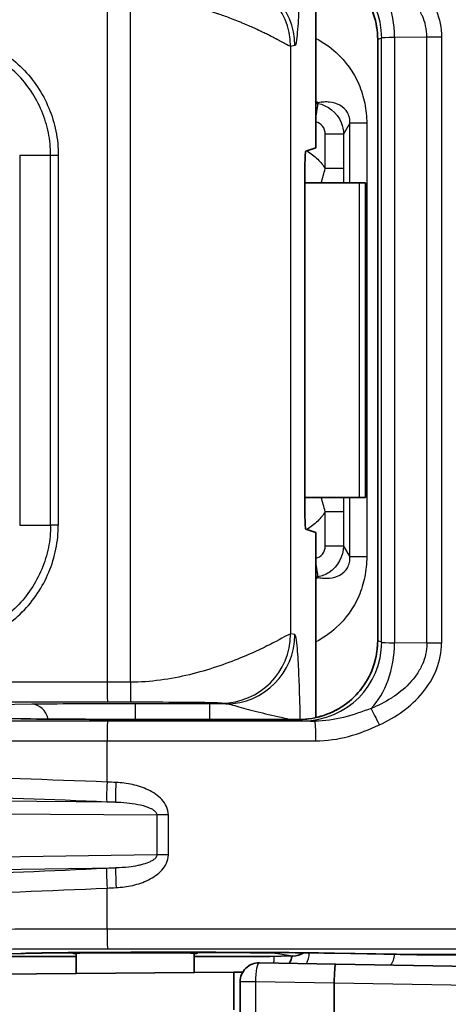
# Model space of a CAD drawing. Units: millimetres. Extents: x 36 to 4002, y 20 to 1284.
# Drawn here: x 1171 to 1189, y 768 to 808 of the extents above; entities that cross this region are included whole.
import ezdxf

# ---------------------------------------------------------------- set-up
doc = ezdxf.new("R2010")
doc.units = ezdxf.units.MM
doc.header["$LTSCALE"] = 2.5
doc.layers.get('Defpoints').update_dxf_attribs({"lineweight": 25})
for name, color, linetype, lineweight in [('Dimension (ISO)', 7, 'Continuous', 18), ('Dimension (ISO) @ 1', 7, 'Continuous', 18), ('Visible (ISO)', 7, 'Continuous', 35), ('Visible Narrow (ISO)', 7, 'Continuous', 25)]:
    doc.layers.add(name, color=color, linetype=linetype, lineweight=lineweight)
doc.styles.add('Note Text (TK)', font='txt')
doc.dimstyles.new('Default - Method 1b (TK)', dxfattribs={"dimscale": 2.5, "dimtxt": 2.5, "dimasz": 2.5, "dimexe": 1, "dimexo": 1.5, "dimgap": 1, "dimtad": 1, "dimtoh": 1, "dimrnd": 1e-08, "dimdsep": 46, "dimtxsty": 'Note Text (TK)', "dimcen": 0.09, "dimdle": 5, "dimclrd": 100, "dimclre": 100, "dimclrt": 7, "dimadec": 1, "dimazin": 1, "dimtfac": 1, "dimtmove": 0, "dimatfit": 3, "dimfxl": 1, "dimtolj": 1, "dimlwd": -1, "dimlwe": -1, "dimarcsym": 0})

# ---------------------------------------------------------------- blocks, each defined once
blk = doc.blocks.new('*D18')
at = {"layer": 'Defpoints', "color": 0}
for p in [(1234.2, 987.903), (1081.796, 841.518), (1234.2, 767.911)]:
    blk.add_point(p, dxfattribs=at)
at = {"layer": 'Dimension (ISO)', "color": 100}
for p, q in [((1081.796, 848.268), (1081.796, 992.403)), ((1234.2, 774.661), (1234.2, 992.403)), ((1093.046, 987.903), (1222.95, 987.903))]:
    blk.add_line(p, q, dxfattribs=at)
for points in [[(1093.046, 989.778), (1093.046, 986.028), (1081.796, 987.903)], [(1222.95, 989.778), (1222.95, 986.028), (1234.2, 987.903)]]:
    blk.add_solid(points, dxfattribs=at)
at = {"layer": 'Dimension (ISO)', "color": 7, "insert": (1147.004, 998.028), "char_height": 11.25, "attachment_point": 4, "style": 'Note Text (TK)'}
blk.add_mtext('\\A1;152', dxfattribs=at)

msp = doc.modelspace()

# ---------------------------------------------------------------- linework, layer by layer
at = {"layer": 'Visible (ISO)'}
for p, q in [((1183.291, 802.511), (1183.291, 809.988)), ((1185.785, 782.595), (1185.785, 806.888)), ((1183.291, 802.511), (1182.882, 802.375)), ((1182.841, 801.581), (1182.841, 787.901)), ((1185.039, 801.091), (1182.841, 801.091)), ((1185.293, 801.091), (1185.039, 801.091)), ((1185.293, 788.391), (1185.293, 801.091)), ((1185.039, 788.391), (1182.841, 788.391)), ((1185.293, 788.391), (1185.039, 788.391)), ((1183.291, 786.972), (1182.882, 787.108)), ((1183.291, 786.972), (1183.291, 779.494)), ((1167.134, 779.501), (1171.376, 779.442)), ((1175.984, 779.42), (1175.984, 779.42)), ((1175.984, 779.42), (1182.609, 779.42)), ((1183.291, 779.494), (1183.291, 779.494)), ((1173.603, 769.849), (1167.117, 769.849)), ((1167.141, 769.849), (1171.387, 769.967)), ((1173.603, 769.154), (1173.603, 769.98)), ((1175.984, 770.011), (1178.992, 770.011)), ((1178.366, 769.196), (1178.366, 769.98)), ((1181.425, 769.849), (1178.366, 769.849)), ((1182.357, 769.863), (1181.425, 769.849)), ((1184.029, 769.975), (1187.368, 769.916)), ((1187.378, 769.916), (1209.01, 769.916)), ((1181.002, 769.586), (1184.088, 769.532)), ((1184.088, 769.532), (1200.845, 769.24)), ((1167.134, 769.098), (1179.972, 769.21)), ((1179.972, 769.21), (1180.333, 769.213)), ((1179.972, 767.686), (1179.972, 769.21)), ((1180.226, 761.975), (1180.226, 768.824)), ((1184.027, 768.772), (1184.027, 768.769)), ((1184.027, 768.769), (1184.027, 761.975))]:
    msp.add_line(p, q, dxfattribs=at)
for centre, start, end in [((1181.572, 769.986), 326.4926, 350.6949), ((1180.988, 768.824), 89, 180)]:
    msp.add_arc(centre, 0.762, start, end, dxfattribs=at)
for centre, major_axis, ratio, start_param, end_param in [((1182.882, 801.581), (0, 0.794), 0.052498, 0.017453, 1.570796), ((1182.882, 787.901), (0, 0.794), 0.052498, 1.570796, 3.124139), ((1171.365, 778.649), (0.011, 0.794), 0.845831, 0, 0.016359), ((1175.984, 769.973), (2.508, 0), 0.008727, 5.963604, 9.744359), ((1182.357, 770.879), (0.079, 1.014), 0.918425, 3.226567, 3.722219), ((1187.38, 770.71), (0.011, 0.794), 0.601618, 3.139139, 3.163821), ((1187.38, 770.71), (0.002, 0.794), 0.149109, 3.14199, 3.159443), ((1184.075, 768.77), (0.013, 0.762), 0.063037, 0, 1.569579)]:
    msp.add_ellipse(centre, major_axis=major_axis, ratio=ratio, start_param=start_param, end_param=end_param, dxfattribs=at)
for points, knots in [([(1185.785, 806.888), (1185.785, 807.227), (1185.729, 807.57), (1185.513, 808.218), (1185.348, 808.531), (1184.932, 809.079), (1184.676, 809.322), (1184.107, 809.708), (1183.787, 809.856), (1183.181, 810.023), (1182.894, 810.062), (1182.609, 810.062)], [0, 0, 0, 0, 0.1016271, 0.1016271, 0.2050196, 0.2050196, 0.3081236, 0.3081236, 0.4111588, 0.4111588, 0.4966147, 0.4966147, 0.4966147, 0.4966147]), ([(1182.609, 779.42), (1182.948, 779.42), (1183.292, 779.476), (1183.941, 779.692), (1184.254, 779.858), (1184.803, 780.274), (1185.046, 780.53), (1185.431, 781.099), (1185.579, 781.419), (1185.745, 782.024), (1185.785, 782.311), (1185.785, 782.595)], [0, 0, 0, 0, 0.1017404, 0.1017404, 0.2052443, 0.2052443, 0.3084147, 0.3084147, 0.4114437, 0.4114437, 0.4966137, 0.4966137, 0.4966137, 0.4966137]), ([(1171.365, 779.442), (1171.855, 779.436), (1172.543, 779.43), (1173.347, 779.426), (1174.15, 779.422), (1175.066, 779.42), (1175.984, 779.42)], [2.133429, 2.133429, 2.133429, 2.133429, 2.637511, 2.637511, 2.637511, 3.141593, 3.141593, 3.141593, 3.141593]), ([(1175.984, 770.011), (1175.409, 770.011), (1174.827, 770.01), (1173.719, 770.003), (1173.182, 769.998), (1172.246, 769.986), (1171.833, 769.978), (1171.464, 769.969), (1171.425, 769.968), (1171.387, 769.967)], [0, 0, 0, 0, 0.172651, 0.172651, 0.3497196, 0.3497196, 0.5249456, 0.5249456, 0.5465007, 0.5465007, 0.5465007, 0.5465007]), ([(1184.029, 769.975), (1183.498, 769.984), (1182.872, 769.992), (1181.513, 770.004), (1180.759, 770.008), (1179.664, 770.011), (1179.328, 770.011), (1178.992, 770.011)], [0, 0, 0, 0, 0.2260842, 0.2260842, 0.4570537, 0.4570537, 0.5577692, 0.5577692, 0.5577692, 0.5577692])]:
    msp.add_open_spline(points, degree=3, knots=knots, dxfattribs=at)
at = {"layer": 'Visible Narrow (ISO)'}
for p, q in [((1174.844, 808.563), (1174.844, 780.92)), ((1175.787, 780.92), (1175.787, 808.562)), ((1181.599, 806.949), (1181.599, 806.949)), ((1182.437, 806.638), (1182.265, 806.609)), ((1185.946, 806.942), (1185.785, 806.888)), ((1185.785, 806.888), (1185.785, 782.595)), ((1185.785, 806.888), (1185.785, 806.888)), ((1185.946, 782.541), (1185.946, 806.942)), ((1187.775, 806.982), (1186.467, 806.972)), ((1186.467, 806.972), (1186.467, 782.511)), ((1187.775, 782.501), (1187.775, 806.982)), ((1188.363, 806.982), (1187.775, 806.982)), ((1188.363, 806.982), (1188.363, 782.501)), ((1182.265, 806.609), (1182.265, 782.873)), ((1183.377, 804.329), (1183.37, 804.305)), ((1184.666, 803.5), (1184.403, 803.062)), ((1184.666, 801.091), (1184.666, 803.5)), ((1185.344, 803.5), (1184.666, 803.5)), ((1185.344, 803.5), (1185.344, 785.983)), ((1183.669, 801.672), (1183.669, 803.062)), ((1184.403, 803.062), (1183.669, 803.062)), ((1184.403, 803.062), (1184.403, 801.672)), ((1171.313, 802.217), (1172.562, 802.217)), ((1171.313, 802.217), (1171.313, 787.265)), ((1172.562, 787.265), (1172.562, 802.217)), ((1172.873, 802.217), (1172.873, 787.265)), ((1184.403, 801.672), (1183.669, 801.672)), ((1185.039, 801.091), (1185.039, 788.391)), ((1184.666, 785.983), (1184.666, 788.391)), ((1183.669, 786.421), (1183.669, 787.81)), ((1184.403, 787.81), (1183.669, 787.81)), ((1184.403, 787.81), (1184.403, 786.421)), ((1171.313, 787.265), (1172.562, 787.265)), ((1184.403, 786.421), (1183.669, 786.421)), ((1184.403, 786.421), (1184.666, 785.983)), ((1185.344, 785.983), (1184.666, 785.983)), ((1183.37, 785.178), (1183.377, 785.153)), ((1182.437, 782.845), (1182.265, 782.873)), ((1185.946, 782.541), (1185.785, 782.595)), ((1185.785, 782.595), (1185.785, 782.595)), ((1187.775, 782.501), (1186.467, 782.511)), ((1188.363, 782.501), (1187.775, 782.501)), ((1174.844, 780.92), (1145.242, 780.911)), ((1145.27, 780.117), (1174.871, 780.126)), ((1171.81, 780.031), (1165.632, 779.946)), ((1178.992, 780.051), (1175.984, 780.051)), ((1175.984, 780.051), (1175.984, 779.42)), ((1178.992, 780.051), (1178.992, 779.42)), ((1179.475, 780.08), (1179.647, 780.051)), ((1167.121, 779.501), (1171.365, 779.442)), ((1175.984, 779.42), (1182.609, 779.42)), ((1181.599, 779.572), (1181.599, 779.572)), ((1182.609, 779.42), (1182.773, 779.366)), ((1182.609, 779.42), (1182.609, 779.42)), ((1182.659, 779.421), (1182.659, 779.421)), ((1186.481, 779.535), (1186.481, 779.535)), ((1174.844, 776.889), (1174.844, 778.554)), ((1175.192, 776.081), (1162.557, 776.162)), ((1162.834, 775.655), (1176.856, 775.566)), ((1176.856, 775.566), (1176.856, 773.943)), ((1177.323, 775.566), (1176.856, 775.566)), ((1177.323, 773.943), (1177.323, 775.566)), ((1176.856, 773.943), (1162.831, 773.763)), ((1177.323, 773.943), (1176.856, 773.943)), ((1162.557, 773.257), (1175.196, 773.418)), ((1175.984, 773.496), (1175.984, 773.496)), ((1174.844, 770.949), (1174.844, 772.608)), ((1182.957, 770.948), (1182.957, 770.948)), ((1171.365, 769.967), (1167.117, 769.849)), ((1171.101, 769.959), (1173.341, 769.99)), ((1175.984, 770.011), (1175.984, 770.003)), ((1178.992, 770.011), (1175.984, 770.011)), ((1175.984, 770.011), (1175.984, 770.011)), ((1175.984, 770.003), (1178.992, 770.003)), ((1178.992, 770.011), (1178.992, 770.003)), ((1178.992, 770.011), (1178.992, 770.011)), ((1181.65, 769.981), (1182.357, 769.863)), ((1182.851, 769.991), (1182.799, 769.991)), ((1187.38, 769.917), (1184.043, 769.975)), ((1209.01, 769.917), (1187.38, 769.917)), ((1180.841, 768.824), (1180.226, 768.824)), ((1184.027, 768.769), (1180.841, 768.824)), ((1180.841, 768.824), (1180.841, 761.975)), ((1200.885, 768.478), (1184.027, 768.772))]:
    msp.add_line(p, q, dxfattribs=at)
for centre, major_axis, ratio, start_param, end_param in [((1182.773, 806.942), (-1.004, 3.012), 0.999619, 4.390814, 5.961381), ((1179.647, 806.638), (-0.459, 2.756), 0.998592, 4.547613, 6.117942), ((1184.378, 806.972), (0.024, -3.175), 0.65801, 1.565778, 2.553101), ((1179.475, 806.609), (-0.459, 2.756), 0.998592, 4.547613, 6.117952), ((1187.471, 806.941), (-1.525, 0), 0.026898, 5.430808, 6.257052), ((1183.604, 805.573), (-1.27, 0), 0.995341, 1.321226, 1.390556), ((1183.229, 803.559), (0.139, 0.749), 0.034315, 4.98195, 6.187931), ((1172.891, 787.263), (0.508, 0), 0.003789, 1.605704, 2.275252), ((1183.229, 785.923), (0.139, -0.749), 0.034315, 0.095254, 1.301235), ((1183.604, 783.909), (1.27, 0), 0.995341, 1.751036, 1.820367), ((1179.475, 782.873), (-0.459, -2.756), 0.998592, 0.165233, 1.735573), ((1179.647, 782.845), (-0.459, -2.756), 0.998592, 0.165243, 1.735573), ((1182.773, 782.541), (-1.004, -3.012), 0.999619, 0.321804, 1.892372), ((1184.378, 782.511), (0.024, 3.175), 0.65801, 3.730085, 4.717407), ((1187.471, 782.542), (-1.525, 0), 0.026898, 0.026133, 0.852377), ((1174.871, 780.92), (0, -0.794), 0.034899, 4.712378, 6.274453), ((1175.804, 780.92), (0, -0.794), 0.021536, 4.712385, 6.274457), ((1171.81, 779.238), (-0.011, 0.794), 0.845831, 4.947434, 6.266826), ((1179.196, 780.021), (3.909, -0.002), 0.007688, 1.455186, 1.62296), ((1185.802, 779.199), (0.334, -0.72), 0.059977, 1.54302, 2.709519), ((1174.871, 778.554), (0, 0.794), 0.034899, 0.008732, 1.570807), ((1186.364, 779.364), (-3.593, 0.002), 0.00988, 0.029693, 0.520477), ((1183.247, 778.555), (0, 0.794), 0.048137, 4.712369, 6.274449), ((1174.871, 776.889), (-0.034, -0.793), 0.034867, 4.713887, 6.230794), ((1175.227, 776.873), (-0.034, -0.793), 0.029536, 4.713666, 6.230803), ((1174.871, 772.608), (-0.039, 0.793), 0.034857, 0.052392, 1.569076), ((1175.236, 772.627), (-0.039, 0.793), 0.029402, 0.052383, 1.569337), ((1174.871, 770.949), (0, -0.794), 0.034899, 4.712368, 6.265721), ((1171.365, 770.76), (0.022, -0.793), 0.845762, 6.25047, 6.283185), ((1173.341, 771.006), (0.014, -1.016), 0.845831, 6.144994, 6.266826), ((1181.65, 770.997), (-0.167, -1.002), 0.998592, 0.165233, 0.363258), ((1182.418, 769.993), (0.007, -0.762), 0.785104, 0.947931, 1.559057), ((1184.043, 770.768), (-0.014, -0.794), 0.707053, 0, 0.024682), ((1185.883, 770.023), (0.007, -0.762), 0.785104, 0.794828, 1.44377), ((1180.988, 768.824), (0.013, 0.762), 0.193626, 0, 1.574176)]:
    msp.add_ellipse(centre, major_axis=major_axis, ratio=ratio, start_param=start_param, end_param=end_param, dxfattribs=at)
for points, knots in [([(1185.855, 810.284), (1186.188, 810.13), (1186.508, 809.946), (1186.802, 809.732), (1187.096, 809.517), (1187.364, 809.273), (1187.598, 808.99), (1187.832, 808.707), (1188.023, 808.395), (1188.158, 808.052), (1188.292, 807.709), (1188.363, 807.351), (1188.363, 806.982)], [0, 0, 0, 0, 0.001099781, 0.001099781, 0.001099781, 0.002199561, 0.002199561, 0.002199561, 0.003299342, 0.003299342, 0.003299342, 0.004399123, 0.004399123, 0.004399123, 0.004399123]), ([(1182.659, 810.062), (1182.659, 810.051), (1182.659, 810.041), (1182.659, 810.031), (1182.657, 809.957), (1182.655, 809.888), (1182.653, 809.822), (1182.653, 809.807), (1182.652, 809.791), (1182.652, 809.776), (1182.651, 809.749), (1182.651, 809.722), (1182.65, 809.696), (1182.646, 809.534), (1182.642, 809.4), (1182.639, 809.292), (1182.638, 809.279), (1182.638, 809.251), (1182.637, 809.228), (1182.626, 808.874), (1182.616, 808.564), (1182.604, 808.298), (1182.604, 808.279), (1182.602, 808.246), (1182.601, 808.219), (1182.594, 808.065), (1182.587, 807.922), (1182.58, 807.79), (1182.57, 807.609), (1182.56, 807.448), (1182.549, 807.308), (1182.548, 807.306), (1182.548, 807.304), (1182.548, 807.302), (1182.534, 807.124), (1182.519, 806.98), (1182.504, 806.872), (1182.503, 806.87), (1182.503, 806.869), (1182.503, 806.867), (1182.481, 806.718), (1182.459, 806.641), (1182.437, 806.638)], [0.0399507, 0.0399507, 0.0399507, 0.0399507, 0.0465088, 0.0465088, 0.0465088, 0.0930176, 0.0930176, 0.0930176, 0.1040019, 0.1040019, 0.1040019, 0.1240234, 0.1240234, 0.1240234, 0.2480469, 0.2480469, 0.2480469, 0.2628945, 0.2628945, 0.2628945, 0.4980469, 0.4980469, 0.4980469, 0.5154115, 0.5154115, 0.5154115, 0.6134803, 0.6134803, 0.6134803, 0.7480469, 0.7480469, 0.7480469, 0.75, 0.75, 0.75, 0.8730469, 0.8730469, 0.8730469, 0.875, 0.875, 0.875, 1, 1, 1, 1]), ([(1182.609, 810.062), (1183.025, 810.062), (1183.44, 809.98), (1184.209, 809.662), (1184.561, 809.426), (1185.149, 808.839), (1185.384, 808.487), (1185.702, 807.719), (1185.785, 807.304), (1185.785, 806.888)], [5.034193, 5.034193, 5.034193, 5.034193, 5.426835, 5.426835, 5.819477, 5.819477, 6.212119, 6.212119, 6.604761, 6.604761, 6.604761, 6.604761]), ([(1187.775, 806.982), (1187.775, 807.137), (1187.758, 807.289), (1187.724, 807.438), (1187.693, 807.573), (1187.649, 807.707), (1187.592, 807.836), (1187.586, 807.849), (1187.58, 807.862), (1187.574, 807.874), (1187.51, 808.015), (1187.432, 808.147), (1187.344, 808.272), (1187.267, 808.382), (1187.181, 808.486), (1187.089, 808.586), (1187.076, 808.6), (1187.063, 808.613), (1187.05, 808.627), (1186.846, 808.839), (1186.618, 809.02), (1186.372, 809.179), (1186.361, 809.187), (1186.349, 809.194), (1186.338, 809.201), (1186.079, 809.366), (1185.803, 809.505), (1185.517, 809.621)], [0, 0, 0, 0, 0.000457752, 0.000457752, 0.000457752, 0.000874056, 0.000874056, 0.000874056, 0.000915505, 0.000915505, 0.000915505, 0.001373257, 0.001373257, 0.001373257, 0.001774723, 0.001774723, 0.001774723, 0.00183101, 0.00183101, 0.00183101, 0.002705868, 0.002705868, 0.002705868, 0.002746515, 0.002746515, 0.002746515, 0.003662019, 0.003662019, 0.003662019, 0.003662019]), ([(1182.265, 806.609), (1182.247, 806.607), (1182.195, 806.631), (1182.101, 806.681), (1182.054, 806.706), (1181.996, 806.738), (1181.925, 806.776), (1181.89, 806.795), (1181.852, 806.815), (1181.81, 806.837), (1181.79, 806.849), (1181.768, 806.86), (1181.746, 806.872), (1181.735, 806.878), (1181.723, 806.884), (1181.712, 806.89), (1181.706, 806.893), (1181.7, 806.896), (1181.694, 806.899), (1181.691, 806.901), (1181.688, 806.903), (1181.685, 806.904), (1181.682, 806.906), (1181.679, 806.908), (1181.676, 806.909), (1181.599, 806.95), (1181.51, 806.996), (1181.407, 807.048), (1181.356, 807.074), (1181.301, 807.102), (1181.242, 807.131), (1181.212, 807.145), (1181.182, 807.16), (1181.15, 807.175), (1181.135, 807.183), (1181.119, 807.191), (1181.103, 807.198), (1181.094, 807.202), (1181.086, 807.206), (1181.078, 807.21), (1181.074, 807.212), (1181.07, 807.214), (1181.066, 807.216), (1181.064, 807.217), (1181.062, 807.218), (1181.059, 807.219), (1181.057, 807.22), (1181.054, 807.221), (1181.053, 807.222), (1180.971, 807.261), (1180.867, 807.31), (1180.734, 807.37), (1180.667, 807.4), (1180.593, 807.433), (1180.511, 807.468), (1180.47, 807.486), (1180.427, 807.504), (1180.382, 807.523), (1180.337, 807.542), (1180.291, 807.561), (1180.24, 807.582), (1180.039, 807.664), (1179.852, 807.736), (1179.688, 807.796), (1179.605, 807.826), (1179.529, 807.853), (1179.459, 807.877), (1179.424, 807.889), (1179.391, 807.9), (1179.359, 807.911), (1179.34, 807.918), (1179.322, 807.924), (1179.305, 807.929), (1179.294, 807.933), (1179.281, 807.938), (1179.272, 807.94), (1179.271, 807.941), (1179.27, 807.941), (1179.269, 807.941), (1179.076, 808.005), (1178.887, 808.064), (1178.704, 808.116), (1178.527, 808.167), (1178.355, 808.212), (1178.191, 808.252), (1178.186, 808.253), (1178.182, 808.254), (1178.175, 808.256), (1177.753, 808.358), (1177.335, 808.436), (1176.933, 808.487), (1176.532, 808.538), (1176.148, 808.562), (1175.787, 808.562)], [0, 0, 0, 0, 0.125, 0.125, 0.125, 0.1875, 0.1875, 0.1875, 0.21875, 0.21875, 0.21875, 0.234375, 0.234375, 0.234375, 0.242188, 0.242188, 0.242188, 0.246094, 0.246094, 0.246094, 0.248047, 0.248047, 0.248047, 0.25, 0.25, 0.25, 0.3125, 0.3125, 0.3125, 0.34375, 0.34375, 0.34375, 0.359375, 0.359375, 0.359375, 0.367188, 0.367188, 0.367188, 0.371094, 0.371094, 0.371094, 0.373047, 0.373047, 0.373047, 0.374023, 0.374023, 0.374023, 0.375, 0.375, 0.375, 0.4375, 0.4375, 0.4375, 0.46875, 0.46875, 0.46875, 0.484375, 0.484375, 0.484375, 0.5, 0.5, 0.5, 0.5625, 0.5625, 0.5625, 0.59375, 0.59375, 0.59375, 0.609375, 0.609375, 0.609375, 0.618488, 0.618488, 0.618488, 0.624439, 0.624439, 0.624439, 0.625, 0.625, 0.625, 0.6875, 0.6875, 0.6875, 0.748047, 0.748047, 0.748047, 0.75, 0.75, 0.75, 0.875, 0.875, 0.875, 1, 1, 1, 1]), ([(1167.914, 807.173), (1168.241, 807.174), (1168.564, 807.141), (1168.883, 807.076), (1169.202, 807.012), (1169.515, 806.916), (1169.813, 806.792), (1170.111, 806.668), (1170.398, 806.515), (1170.67, 806.334), (1170.941, 806.153), (1171.191, 805.949), (1171.419, 805.721), (1171.647, 805.493), (1171.856, 805.238), (1172.036, 804.968), (1172.215, 804.698), (1172.367, 804.413), (1172.492, 804.114), (1172.617, 803.814), (1172.713, 803.5), (1172.777, 803.183), (1172.841, 802.866), (1172.874, 802.545), (1172.873, 802.217)], [0, 0, 0, 0, 0.000974705, 0.000974705, 0.000974705, 0.00194941, 0.00194941, 0.00194941, 0.002924115, 0.002924115, 0.002924115, 0.00389882, 0.00389882, 0.00389882, 0.004873525, 0.004873525, 0.004873525, 0.00584823, 0.00584823, 0.00584823, 0.006822934, 0.006822934, 0.006822934, 0.007797639, 0.007797639, 0.007797639, 0.007797639]), ([(1172.562, 802.217), (1172.563, 802.368), (1172.555, 802.522), (1172.54, 802.673), (1172.525, 802.823), (1172.503, 802.972), (1172.473, 803.12), (1172.413, 803.417), (1172.323, 803.712), (1172.206, 803.993), (1172.089, 804.273), (1171.947, 804.54), (1171.779, 804.792), (1171.611, 805.045), (1171.416, 805.284), (1171.202, 805.497), (1170.988, 805.71), (1170.754, 805.901), (1170.499, 806.069), (1170.245, 806.238), (1169.976, 806.381), (1169.697, 806.497), (1169.418, 806.612), (1169.125, 806.702), (1168.826, 806.761), (1168.677, 806.791), (1168.526, 806.814), (1168.375, 806.829), (1168.224, 806.844), (1168.069, 806.851), (1167.918, 806.85)], [-0.00000006, -0.00000006, -0.00000006, -0.00000006, 0.00045317, 0.00045317, 0.00045317, 0.000905413, 0.000905413, 0.000905413, 0.001812862, 0.001812862, 0.001812862, 0.002719323, 0.002719323, 0.002719323, 0.003625784, 0.003625784, 0.003625784, 0.004532245, 0.004532245, 0.004532245, 0.005438706, 0.005438706, 0.005438706, 0.006345167, 0.006345167, 0.006345167, 0.006798397, 0.006798397, 0.006798397, 0.007251628, 0.007251628, 0.007251628, 0.007251628]), ([(1183.291, 806.932), (1183.583, 806.776), (1183.86, 806.583), (1184.108, 806.355), (1184.495, 806), (1184.81, 805.561), (1185.02, 805.079), (1185.128, 804.83), (1185.21, 804.571), (1185.263, 804.308), (1185.318, 804.04), (1185.344, 803.768), (1185.344, 803.5)], [2.2404258, 2.2404258, 2.2404258, 2.2404258, 2.4704199, 2.4704199, 2.4704199, 2.8293236, 2.8293236, 2.8293236, 3.0142235, 3.0142235, 3.0142235, 3.202921, 3.202921, 3.202921, 3.202921]), ([(1183.37, 804.305), (1183.749, 804.233), (1184.15, 803.929), (1184.31, 803.535), (1184.373, 803.379), (1184.403, 803.215), (1184.403, 803.062)], [2.543048, 2.543048, 2.543048, 2.543048, 3.531697, 3.531697, 3.531697, 3.923193, 3.923193, 3.923193, 3.923193]), ([(1184.666, 803.5), (1184.667, 803.576), (1184.659, 803.653), (1184.642, 803.729), (1184.625, 803.8), (1184.599, 803.869), (1184.563, 803.933), (1184.494, 804.055), (1184.39, 804.159), (1184.262, 804.23), (1184.136, 804.301), (1183.988, 804.341), (1183.841, 804.355), (1183.803, 804.359), (1183.766, 804.361), (1183.728, 804.361), (1183.691, 804.362), (1183.653, 804.361), (1183.614, 804.359), (1183.538, 804.355), (1183.458, 804.345), (1183.377, 804.329)], [3.080264, 3.080264, 3.080264, 3.080264, 3.270541, 3.270541, 3.270541, 3.449768, 3.449768, 3.449768, 3.790848, 3.790848, 3.790848, 4.126192, 4.126192, 4.126192, 4.211264, 4.211264, 4.211264, 4.297444, 4.297444, 4.297444, 4.466022, 4.466022, 4.466022, 4.466022]), ([(1183.669, 803.062), (1183.669, 803.17), (1183.63, 803.292), (1183.552, 803.386), (1183.483, 803.469), (1183.386, 803.526), (1183.291, 803.551)], [2.359993, 2.359993, 2.359993, 2.359993, 3.050065, 3.050065, 3.050065, 3.664263, 3.664263, 3.664263, 3.664263]), ([(1182.925, 802.389), (1183.086, 802.293), (1183.234, 802.177), (1183.365, 802.047), (1183.481, 801.931), (1183.583, 801.804), (1183.669, 801.672)], [2.2758149, 2.2758149, 2.2758149, 2.2758149, 2.516479, 2.516479, 2.516479, 2.7317148, 2.7317148, 2.7317148, 2.7317148]), ([(1183.669, 787.81), (1183.583, 787.678), (1183.481, 787.551), (1183.365, 787.435), (1183.234, 787.306), (1183.086, 787.19), (1182.925, 787.093)], [3.5514705, 3.5514705, 3.5514705, 3.5514705, 3.7667063, 3.7667063, 3.7667063, 4.0073704, 4.0073704, 4.0073704, 4.0073704]), ([(1167.914, 782.309), (1168.241, 782.308), (1168.564, 782.342), (1168.883, 782.406), (1169.202, 782.471), (1169.515, 782.567), (1169.813, 782.691), (1170.111, 782.815), (1170.398, 782.968), (1170.67, 783.149), (1170.941, 783.329), (1171.191, 783.533), (1171.419, 783.761), (1171.647, 783.989), (1171.856, 784.244), (1172.036, 784.514), (1172.215, 784.784), (1172.367, 785.069), (1172.492, 785.369), (1172.617, 785.668), (1172.713, 785.983), (1172.777, 786.299), (1172.841, 786.616), (1172.874, 786.938), (1172.873, 787.265)], [0, 0, 0, 0, 0.000974705, 0.000974705, 0.000974705, 0.00194941, 0.00194941, 0.00194941, 0.002924115, 0.002924115, 0.002924115, 0.00389882, 0.00389882, 0.00389882, 0.004873525, 0.004873525, 0.004873525, 0.00584823, 0.00584823, 0.00584823, 0.006822934, 0.006822934, 0.006822934, 0.007797639, 0.007797639, 0.007797639, 0.007797639]), ([(1172.562, 787.265), (1172.563, 787.114), (1172.555, 786.96), (1172.54, 786.809), (1172.525, 786.659), (1172.503, 786.51), (1172.473, 786.362), (1172.413, 786.065), (1172.323, 785.771), (1172.206, 785.49), (1172.089, 785.209), (1171.947, 784.943), (1171.779, 784.69), (1171.611, 784.438), (1171.416, 784.199), (1171.202, 783.986), (1170.988, 783.772), (1170.754, 783.582), (1170.499, 783.413), (1170.245, 783.244), (1169.976, 783.101), (1169.697, 782.986), (1169.418, 782.87), (1169.125, 782.781), (1168.826, 782.721), (1168.677, 782.691), (1168.526, 782.669), (1168.375, 782.654), (1168.224, 782.639), (1168.069, 782.632), (1167.918, 782.633)], [-0.00000006, -0.00000006, -0.00000006, -0.00000006, 0.00045317, 0.00045317, 0.00045317, 0.000905413, 0.000905413, 0.000905413, 0.001812862, 0.001812862, 0.001812862, 0.002719323, 0.002719323, 0.002719323, 0.003625784, 0.003625784, 0.003625784, 0.004532245, 0.004532245, 0.004532245, 0.005438706, 0.005438706, 0.005438706, 0.006345167, 0.006345167, 0.006345167, 0.006798397, 0.006798397, 0.006798397, 0.007251628, 0.007251628, 0.007251628, 0.007251628]), ([(1183.291, 785.931), (1183.386, 785.956), (1183.483, 786.014), (1183.552, 786.097), (1183.63, 786.19), (1183.669, 786.312), (1183.669, 786.421)], [2.618923, 2.618923, 2.618923, 2.618923, 3.23312, 3.23312, 3.23312, 3.923193, 3.923193, 3.923193, 3.923193]), ([(1184.403, 786.421), (1184.402, 786.035), (1184.176, 785.585), (1183.818, 785.356), (1183.676, 785.265), (1183.52, 785.206), (1183.37, 785.178)], [2.359993, 2.359993, 2.359993, 2.359993, 3.348641, 3.348641, 3.348641, 3.740137, 3.740137, 3.740137, 3.740137]), ([(1185.344, 785.983), (1185.344, 785.714), (1185.318, 785.442), (1185.263, 785.174), (1185.21, 784.911), (1185.128, 784.652), (1185.02, 784.404), (1184.81, 783.922), (1184.495, 783.482), (1184.108, 783.127), (1183.86, 782.9), (1183.583, 782.707), (1183.291, 782.551)], [3.0802643, 3.0802643, 3.0802643, 3.0802643, 3.2689618, 3.2689618, 3.2689618, 3.4538617, 3.4538617, 3.4538617, 3.8127654, 3.8127654, 3.8127654, 4.0427595, 4.0427595, 4.0427595, 4.0427595]), ([(1183.377, 785.153), (1183.458, 785.137), (1183.538, 785.128), (1183.614, 785.123), (1183.653, 785.121), (1183.691, 785.12), (1183.728, 785.121), (1183.766, 785.122), (1183.803, 785.124), (1183.841, 785.127), (1183.988, 785.142), (1184.136, 785.182), (1184.262, 785.252), (1184.39, 785.324), (1184.494, 785.427), (1184.563, 785.549), (1184.599, 785.614), (1184.625, 785.683), (1184.642, 785.754), (1184.659, 785.829), (1184.667, 785.907), (1184.666, 785.983)], [1.817163, 1.817163, 1.817163, 1.817163, 1.985741, 1.985741, 1.985741, 2.071922, 2.071922, 2.071922, 2.156993, 2.156993, 2.156993, 2.492338, 2.492338, 2.492338, 2.833417, 2.833417, 2.833417, 3.012645, 3.012645, 3.012645, 3.202921, 3.202921, 3.202921, 3.202921]), ([(1182.265, 782.873), (1182.223, 782.877), (1182.022, 782.756), (1181.676, 782.574), (1181.503, 782.482), (1181.294, 782.375), (1181.053, 782.26), (1180.812, 782.146), (1180.54, 782.023), (1180.24, 781.901), (1179.941, 781.778), (1179.615, 781.656), (1179.269, 781.541), (1178.922, 781.426), (1178.556, 781.319), (1178.175, 781.227), (1177.415, 781.043), (1176.6, 780.92), (1175.787, 780.92)], [0, 0, 0, 0, 0.25, 0.25, 0.25, 0.375, 0.375, 0.375, 0.5, 0.5, 0.5, 0.625, 0.625, 0.625, 0.75, 0.75, 0.75, 1, 1, 1, 1]), ([(1182.659, 779.421), (1182.657, 779.516), (1182.655, 779.611), (1182.648, 779.869), (1182.643, 780.032), (1182.629, 780.523), (1182.618, 780.855), (1182.597, 781.358), (1182.589, 781.526), (1182.571, 781.858), (1182.561, 782.023), (1182.536, 782.339), (1182.521, 782.492), (1182.485, 782.739), (1182.464, 782.84), (1182.437, 782.845)], [0.051493, 0.051493, 0.051493, 0.051493, 0.125, 0.125, 0.25, 0.25, 0.5, 0.5, 0.625, 0.625, 0.75, 0.75, 0.875, 0.875, 1, 1, 1, 1]), ([(1182.609, 779.42), (1183.025, 779.42), (1183.44, 779.503), (1184.209, 779.821), (1184.561, 780.056), (1185.149, 780.644), (1185.384, 780.996), (1185.702, 781.764), (1185.785, 782.179), (1185.785, 782.595)], [5.034193, 5.034193, 5.034193, 5.034193, 5.426835, 5.426835, 5.819477, 5.819477, 6.212119, 6.212119, 6.604761, 6.604761, 6.604761, 6.604761]), ([(1187.775, 782.501), (1187.775, 782.345), (1187.758, 782.193), (1187.724, 782.044), (1187.693, 781.909), (1187.649, 781.776), (1187.592, 781.646), (1187.586, 781.634), (1187.58, 781.621), (1187.574, 781.608), (1187.51, 781.468), (1187.432, 781.336), (1187.344, 781.21), (1187.267, 781.101), (1187.181, 780.996), (1187.089, 780.897), (1187.076, 780.883), (1187.063, 780.869), (1187.05, 780.855), (1186.846, 780.643), (1186.618, 780.462), (1186.372, 780.303), (1186.361, 780.296), (1186.349, 780.288), (1186.338, 780.281), (1186.079, 780.117), (1185.803, 779.978), (1185.517, 779.861)], [0, 0, 0, 0, 0.000457752, 0.000457752, 0.000457752, 0.000874056, 0.000874056, 0.000874056, 0.000915505, 0.000915505, 0.000915505, 0.001373257, 0.001373257, 0.001373257, 0.001774723, 0.001774723, 0.001774723, 0.00183101, 0.00183101, 0.00183101, 0.002705868, 0.002705868, 0.002705868, 0.002746515, 0.002746515, 0.002746515, 0.003662019, 0.003662019, 0.003662019, 0.003662019]), ([(1185.855, 779.199), (1186.188, 779.352), (1186.508, 779.536), (1186.802, 779.751), (1187.096, 779.966), (1187.364, 780.21), (1187.598, 780.493), (1187.832, 780.776), (1188.023, 781.088), (1188.158, 781.431), (1188.292, 781.774), (1188.363, 782.131), (1188.363, 782.501)], [0, 0, 0, 0, 0.001099781, 0.001099781, 0.001099781, 0.002199561, 0.002199561, 0.002199561, 0.003299342, 0.003299342, 0.003299342, 0.004399123, 0.004399123, 0.004399123, 0.004399123]), ([(1175.984, 780.051), (1175.155, 780.051), (1174.327, 780.05), (1173.601, 780.046), (1172.875, 780.043), (1172.253, 780.037), (1171.81, 780.031)], [3.141593, 3.141593, 3.141593, 3.141593, 3.645674, 3.645674, 3.645674, 4.149756, 4.149756, 4.149756, 4.149756]), ([(1175.804, 780.126), (1176.519, 780.126), (1177.221, 780.124), (1178.064, 780.119), (1178.31, 780.117), (1178.724, 780.112), (1178.891, 780.11), (1179.151, 780.105), (1179.243, 780.102), (1179.372, 780.097), (1179.408, 780.095), (1179.469, 780.088), (1179.452, 780.083), (1179.475, 780.08)], [0, 0, 0, 0, 0.25, 0.25, 0.375, 0.375, 0.5, 0.5, 0.625, 0.625, 0.75, 0.75, 1, 1, 1, 1]), ([(1179.647, 780.051), (1179.731, 780.05), (1179.824, 780.027), (1180.029, 779.972), (1180.142, 779.938), (1180.387, 779.868), (1180.52, 779.831), (1180.807, 779.756), (1180.962, 779.718), (1181.451, 779.604), (1181.813, 779.528), (1182.152, 779.441), (1182.191, 779.431), (1182.228, 779.42)], [0.0000298, 0.0000298, 0.0000298, 0.0000298, 0.125, 0.125, 0.25, 0.25, 0.375, 0.375, 0.5, 0.5, 0.75, 0.75, 0.7836666, 0.7836666, 0.7836666, 0.7836666]), ([(1185.517, 779.861), (1185.153, 779.726), (1184.787, 779.595), (1184.032, 779.407), (1183.641, 779.349), (1183.247, 779.349)], [0, 0, 0, 0, 0.001169429, 0.001169429, 0.002338856, 0.002338856, 0.002338856, 0.002338856]), ([(1174.871, 779.348), (1173.392, 779.348), (1171.918, 779.35), (1169.071, 779.358), (1167.697, 779.363), (1165.129, 779.376), (1163.936, 779.383), (1161.799, 779.401), (1160.856, 779.411), (1160.066, 779.422)], [3.1764992, 3.1764992, 3.1764992, 3.1764992, 3.4198135, 3.4198135, 3.6631278, 3.6631278, 3.906442, 3.906442, 4.1497563, 4.1497563, 4.1497563, 4.1497563]), ([(1183.247, 779.349), (1181.851, 779.348), (1180.456, 779.348), (1179.06, 779.348), (1177.664, 779.348), (1176.268, 779.348), (1174.871, 779.348)], [0, 0, 0, 0, 0.004187971, 0.004187971, 0.004187971, 0.008375943, 0.008375943, 0.008375943, 0.008375943]), ([(1183.285, 778.555), (1183.734, 778.555), (1184.181, 778.621), (1184.609, 778.734), (1185.037, 778.848), (1185.45, 779.012), (1185.855, 779.199)], [0, 0, 0, 0, 0.001345759, 0.001345759, 0.001345759, 0.002691517, 0.002691517, 0.002691517, 0.002691517]), ([(1159.395, 778.629), (1160.219, 778.618), (1161.203, 778.607), (1162.318, 778.599), (1163.433, 778.59), (1164.678, 778.582), (1166.018, 778.575), (1167.357, 778.569), (1168.791, 778.564), (1170.277, 778.56), (1171.762, 778.557), (1173.3, 778.555), (1174.844, 778.554)], [2.133429, 2.133429, 2.133429, 2.133429, 2.3767433, 2.3767433, 2.3767433, 2.6200575, 2.6200575, 2.6200575, 2.8633718, 2.8633718, 2.8633718, 3.1066861, 3.1066861, 3.1066861, 3.1066861]), ([(1174.844, 778.554), (1176.251, 778.554), (1177.659, 778.554), (1180.473, 778.554), (1181.879, 778.555), (1183.285, 778.555)], [-0.00000006, -0.00000006, -0.00000006, -0.00000006, 0.004223215, 0.004223215, 0.008446489, 0.008446489, 0.008446489, 0.008446489]), ([(1174.844, 776.889), (1172.518, 776.984), (1170.124, 777.061), (1167.914, 777.107), (1165.703, 777.154), (1163.686, 777.17), (1162.04, 777.158)], [5.6113546, 5.6113546, 5.6113546, 5.6113546, 5.9865188, 5.9865188, 5.9865188, 6.3616826, 6.3616826, 6.3616826, 6.3616826]), ([(1177.323, 775.566), (1177.323, 775.681), (1177.296, 775.794), (1177.249, 775.897), (1177.202, 776.001), (1177.136, 776.096), (1177.06, 776.179), (1176.907, 776.346), (1176.713, 776.473), (1176.508, 776.572), (1176.303, 776.67), (1176.088, 776.739), (1175.871, 776.787), (1175.653, 776.836), (1175.43, 776.864), (1175.204, 776.873)], [0, 0, 0, 0, 0.000340923, 0.000340923, 0.000340923, 0.000681847, 0.000681847, 0.000681847, 0.001363693, 0.001363693, 0.001363693, 0.00204554, 0.00204554, 0.00204554, 0.002727386, 0.002727386, 0.002727386, 0.002727386]), ([(1162.566, 776.366), (1164.143, 776.379), (1166.076, 776.362), (1168.195, 776.315), (1170.313, 776.269), (1172.607, 776.192), (1174.836, 776.097)], [6.204688, 6.204688, 6.204688, 6.204688, 6.5798518, 6.5798518, 6.5798518, 6.955016, 6.955016, 6.955016, 6.955016]), ([(1175.192, 776.081), (1175.493, 776.074), (1175.792, 776.048), (1176.088, 775.989), (1176.237, 775.959), (1176.385, 775.921), (1176.526, 775.864), (1176.596, 775.835), (1176.665, 775.802), (1176.728, 775.756), (1176.76, 775.734), (1176.789, 775.708), (1176.813, 775.677), (1176.837, 775.646), (1176.856, 775.607), (1176.856, 775.566)], [0, 0, 0, 0, 0.000964407, 0.000964407, 0.000964407, 0.00144661, 0.00144661, 0.00144661, 0.001687712, 0.001687712, 0.001687712, 0.001808263, 0.001808263, 0.001808263, 0.001928814, 0.001928814, 0.001928814, 0.001928814]), ([(1176.856, 773.943), (1176.856, 773.926), (1176.853, 773.909), (1176.847, 773.894), (1176.84, 773.871), (1176.827, 773.85), (1176.813, 773.832), (1176.807, 773.824), (1176.8, 773.816), (1176.794, 773.809), (1176.789, 773.804), (1176.783, 773.798), (1176.778, 773.793), (1176.762, 773.778), (1176.745, 773.764), (1176.727, 773.751), (1176.719, 773.746), (1176.711, 773.74), (1176.703, 773.735), (1176.687, 773.724), (1176.669, 773.713), (1176.652, 773.704), (1176.611, 773.681), (1176.568, 773.661), (1176.525, 773.643), (1176.428, 773.603), (1176.325, 773.572), (1176.224, 773.547), (1176.179, 773.536), (1176.134, 773.525), (1176.089, 773.516), (1175.968, 773.491), (1175.846, 773.472), (1175.724, 773.457), (1175.547, 773.436), (1175.373, 773.424), (1175.196, 773.418)], [0, 0, 0, 0, 0.000049967, 0.000049967, 0.000049967, 0.000121858, 0.000121858, 0.000121858, 0.000152323, 0.000152323, 0.000152323, 0.000175171, 0.000175171, 0.000175171, 0.000243716, 0.000243716, 0.000243716, 0.000274181, 0.000274181, 0.000274181, 0.000337245, 0.000337245, 0.000337245, 0.000487433, 0.000487433, 0.000487433, 0.00082516, 0.00082516, 0.00082516, 0.000974866, 0.000974866, 0.000974866, 0.001374461, 0.001374461, 0.001374461, 0.001949732, 0.001949732, 0.001949732, 0.001949732]), ([(1175.213, 772.627), (1175.438, 772.638), (1175.662, 772.667), (1175.882, 772.717), (1176.102, 772.768), (1176.316, 772.839), (1176.518, 772.938), (1176.719, 773.036), (1176.911, 773.163), (1177.063, 773.332), (1177.215, 773.5), (1177.323, 773.713), (1177.323, 773.943)], [0, 0, 0, 0, 0.000675268, 0.000675268, 0.000675268, 0.001350536, 0.001350536, 0.001350536, 0.002025805, 0.002025805, 0.002025805, 0.002701073, 0.002701073, 0.002701073, 0.002701073]), ([(1174.831, 773.4), (1172.604, 773.29), (1170.311, 773.199), (1168.194, 773.139), (1166.077, 773.079), (1164.144, 773.05), (1162.568, 773.052)], [2.4034515, 2.4034515, 2.4034515, 2.4034515, 2.7783611, 2.7783611, 2.7783611, 3.1532703, 3.1532703, 3.1532703, 3.1532703]), ([(1162.047, 772.26), (1163.693, 772.258), (1165.709, 772.287), (1167.918, 772.347), (1170.127, 772.408), (1172.52, 772.499), (1174.844, 772.608)], [3.129915, 3.129915, 3.129915, 3.129915, 3.5048242, 3.5048242, 3.5048242, 3.8797338, 3.8797338, 3.8797338, 3.8797338]), ([(1174.844, 770.949), (1173.3, 770.949), (1171.762, 770.944), (1170.277, 770.937), (1168.791, 770.93), (1167.357, 770.92), (1166.018, 770.907), (1164.678, 770.894), (1163.433, 770.879), (1162.318, 770.861), (1161.203, 770.843), (1160.219, 770.823), (1159.395, 770.801)], [0.0349066, 0.0349066, 0.0349066, 0.0349066, 0.2782208, 0.2782208, 0.2782208, 0.5215351, 0.5215351, 0.5215351, 0.7648494, 0.7648494, 0.7648494, 1.0081636, 1.0081636, 1.0081636, 1.0081636]), ([(1220.346, 770.652), (1220.346, 770.652), (1220.346, 770.653), (1220.346, 770.653), (1220.345, 770.656), (1220.342, 770.658), (1220.337, 770.661), (1220.333, 770.662), (1220.329, 770.664), (1220.322, 770.666), (1220.312, 770.669), (1220.298, 770.672), (1220.28, 770.675), (1220.27, 770.677), (1220.26, 770.678), (1220.248, 770.68), (1220.224, 770.683), (1220.195, 770.686), (1220.162, 770.689), (1220.147, 770.691), (1220.132, 770.692), (1220.115, 770.693), (1220.074, 770.697), (1220.026, 770.7), (1219.972, 770.704), (1219.955, 770.705), (1219.938, 770.706), (1219.92, 770.707), (1219.776, 770.715), (1219.594, 770.723), (1219.378, 770.731), (1219.366, 770.731), (1219.355, 770.732), (1219.343, 770.732), (1219.111, 770.741), (1218.841, 770.748), (1218.544, 770.756), (1218.389, 770.76), (1218.228, 770.765), (1218.06, 770.769), (1217.907, 770.772), (1217.748, 770.776), (1217.585, 770.78), (1217.572, 770.78), (1217.559, 770.78), (1217.546, 770.78), (1217.218, 770.788), (1216.87, 770.794), (1216.502, 770.801), (1216.473, 770.801), (1216.442, 770.802), (1216.412, 770.802), (1216.057, 770.809), (1215.682, 770.814), (1215.288, 770.82), (1215.235, 770.821), (1215.183, 770.821), (1215.13, 770.822), (1214.904, 770.825), (1214.671, 770.828), (1214.435, 770.831), (1214.274, 770.833), (1214.11, 770.835), (1213.946, 770.837), (1213.87, 770.838), (1213.795, 770.839), (1213.719, 770.839), (1212.863, 770.849), (1211.968, 770.857), (1211.046, 770.864), (1210.935, 770.865), (1210.823, 770.866), (1210.711, 770.866), (1209.812, 770.873), (1208.889, 770.879), (1207.949, 770.884), (1207.815, 770.885), (1207.681, 770.886), (1207.547, 770.886), (1207.011, 770.889), (1206.47, 770.892), (1205.927, 770.894), (1205.528, 770.896), (1205.127, 770.898), (1204.725, 770.9), (1204.585, 770.9), (1204.445, 770.901), (1204.306, 770.901), (1203.359, 770.905), (1202.408, 770.909), (1201.453, 770.912), (1201.322, 770.912), (1201.191, 770.913), (1201.06, 770.913), (1198.999, 770.92), (1196.923, 770.925), (1194.843, 770.93), (1194.747, 770.93), (1194.65, 770.93), (1194.554, 770.931), (1192.438, 770.935), (1190.319, 770.939), (1188.197, 770.942), (1188.139, 770.942), (1188.082, 770.942), (1188.024, 770.942), (1185.863, 770.945), (1183.699, 770.948), (1181.532, 770.949), (1181.509, 770.949), (1181.485, 770.949), (1181.462, 770.949), (1180.373, 770.95), (1179.283, 770.95), (1178.191, 770.95), (1178.182, 770.95), (1178.173, 770.95), (1178.163, 770.95), (1177.615, 770.95), (1177.067, 770.95), (1176.519, 770.95), (1176.24, 770.95), (1175.961, 770.95), (1175.681, 770.95), (1175.542, 770.95), (1175.402, 770.95), (1175.263, 770.95), (1175.123, 770.95), (1174.985, 770.95), (1174.844, 770.949)], [-0.00000006, -0.00000006, -0.00000006, -0.00000006, 0.00008738, 0.00008738, 0.00008738, 0.00052006, 0.00052006, 0.00052006, 0.00084724, 0.00084724, 0.00084724, 0.00139722, 0.00139722, 0.00139722, 0.00169453, 0.00169453, 0.00169453, 0.0022857, 0.0022857, 0.0022857, 0.00254183, 0.00254183, 0.00254183, 0.00318668, 0.00318668, 0.00318668, 0.00338913, 0.00338913, 0.00338913, 0.00499893, 0.00499893, 0.00499893, 0.00508372, 0.00508372, 0.00508372, 0.00677831, 0.00677831, 0.00677831, 0.00766214, 0.00766214, 0.00766214, 0.0084729, 0.0084729, 0.0084729, 0.00853674, 0.00853674, 0.00853674, 0.0101675, 0.0101675, 0.0101675, 0.0103001, 0.0103001, 0.0103001, 0.01186209, 0.01186209, 0.01186209, 0.01206947, 0.01206947, 0.01206947, 0.0129525, 0.0129525, 0.0129525, 0.01355668, 0.01355668, 0.01355668, 0.01383291, 0.01383291, 0.01383291, 0.01694587, 0.01694587, 0.01694587, 0.01732141, 0.01732141, 0.01732141, 0.02033505, 0.02033505, 0.02033505, 0.02076304, 0.02076304, 0.02076304, 0.02246852, 0.02246852, 0.02246852, 0.02372424, 0.02372424, 0.02372424, 0.02416062, 0.02416062, 0.02416062, 0.02711343, 0.02711343, 0.02711343, 0.02751907, 0.02751907, 0.02751907, 0.0338918, 0.0338918, 0.0338918, 0.03418675, 0.03418675, 0.03418675, 0.04067017, 0.04067017, 0.04067017, 0.04084657, 0.04084657, 0.04084657, 0.04744854, 0.04744854, 0.04744854, 0.04751966, 0.04751966, 0.04751966, 0.05083773, 0.05083773, 0.05083773, 0.05086624, 0.05086624, 0.05086624, 0.05253232, 0.05253232, 0.05253232, 0.05337962, 0.05337962, 0.05337962, 0.05380326, 0.05380326, 0.05380326, 0.05422691, 0.05422691, 0.05422691, 0.05422691]), ([(1160.066, 770.007), (1160.856, 770.029), (1161.799, 770.049), (1163.936, 770.085), (1165.129, 770.101), (1167.697, 770.127), (1169.071, 770.137), (1171.918, 770.151), (1173.392, 770.155), (1174.871, 770.156)], [5.2750217, 5.2750217, 5.2750217, 5.2750217, 5.5183359, 5.5183359, 5.7616502, 5.7616502, 6.0049645, 6.0049645, 6.2482787, 6.2482787, 6.2482787, 6.2482787]), ([(1174.871, 770.156), (1175.963, 770.156), (1177.051, 770.157), (1178.137, 770.157), (1178.145, 770.157), (1178.152, 770.157), (1178.159, 770.157), (1179.238, 770.156), (1180.316, 770.156), (1181.392, 770.155), (1181.406, 770.155), (1181.42, 770.155), (1181.435, 770.155), (1183.586, 770.154), (1185.733, 770.152), (1187.874, 770.149), (1187.903, 770.149), (1187.931, 770.149), (1187.96, 770.149), (1190.087, 770.146), (1192.209, 770.142), (1194.326, 770.137), (1194.369, 770.137), (1194.411, 770.137), (1194.454, 770.137), (1196.557, 770.132), (1198.654, 770.127), (1200.743, 770.12), (1200.8, 770.12), (1200.856, 770.12), (1200.913, 770.119), (1201.922, 770.116), (1202.929, 770.112), (1203.934, 770.108), (1203.997, 770.108), (1204.06, 770.108), (1204.123, 770.108), (1204.591, 770.106), (1205.057, 770.104), (1205.523, 770.102), (1205.589, 770.101), (1205.656, 770.101), (1205.722, 770.101), (1206.184, 770.098), (1206.646, 770.096), (1207.104, 770.094), (1207.173, 770.093), (1207.242, 770.093), (1207.311, 770.093), (1208.287, 770.087), (1209.244, 770.081), (1210.176, 770.074), (1210.248, 770.074), (1210.321, 770.073), (1210.393, 770.073), (1211.313, 770.066), (1212.208, 770.058), (1213.064, 770.048), (1213.137, 770.047), (1213.21, 770.047), (1213.283, 770.046), (1213.439, 770.044), (1213.594, 770.042), (1213.747, 770.04), (1213.82, 770.039), (1213.892, 770.038), (1213.964, 770.038), (1214.115, 770.036), (1214.264, 770.034), (1214.411, 770.032), (1214.482, 770.031), (1214.553, 770.03), (1214.624, 770.029), (1214.979, 770.023), (1215.318, 770.018), (1215.641, 770.012), (1215.707, 770.011), (1215.773, 770.01), (1215.838, 770.009), (1216.152, 770.003), (1216.45, 769.997), (1216.734, 769.991), (1216.796, 769.989), (1216.856, 769.988), (1216.916, 769.987), (1217.085, 769.983), (1217.249, 769.979), (1217.408, 769.975), (1217.508, 769.972), (1217.607, 769.97), (1217.703, 769.967), (1217.758, 769.966), (1217.813, 769.964), (1217.868, 769.963), (1218.106, 769.956), (1218.326, 769.949), (1218.52, 769.942), (1218.566, 769.941), (1218.611, 769.939), (1218.654, 769.937), (1218.835, 769.93), (1218.989, 769.923), (1219.116, 769.916), (1219.147, 769.914), (1219.176, 769.912), (1219.204, 769.91), (1219.246, 769.907), (1219.284, 769.904), (1219.317, 769.901), (1219.34, 769.9), (1219.361, 769.898), (1219.379, 769.896), (1219.408, 769.893), (1219.432, 769.89), (1219.453, 769.887), (1219.467, 769.885), (1219.479, 769.883), (1219.49, 769.881), (1219.517, 769.877), (1219.534, 769.872), (1219.544, 769.867), (1219.549, 769.865), (1219.551, 769.862), (1219.552, 769.86), (1219.552, 769.859), (1219.552, 769.859), (1219.552, 769.858)], [0, 0, 0, 0, 0.00324298, 0.00324298, 0.00324298, 0.00326443, 0.00326443, 0.00326443, 0.00648595, 0.00648595, 0.00648595, 0.00652886, 0.00652886, 0.00652886, 0.0129719, 0.0129719, 0.0129719, 0.01305772, 0.01305772, 0.01305772, 0.01945785, 0.01945785, 0.01945785, 0.01958657, 0.01958657, 0.01958657, 0.02594381, 0.02594381, 0.02594381, 0.02611543, 0.02611543, 0.02611543, 0.02918678, 0.02918678, 0.02918678, 0.02937986, 0.02937986, 0.02937986, 0.03080827, 0.03080827, 0.03080827, 0.03101207, 0.03101207, 0.03101207, 0.03242976, 0.03242976, 0.03242976, 0.03264431, 0.03264431, 0.03264431, 0.03567273, 0.03567273, 0.03567273, 0.03590872, 0.03590872, 0.03590872, 0.03891571, 0.03891571, 0.03891571, 0.03917315, 0.03917315, 0.03917315, 0.03972645, 0.03972645, 0.03972645, 0.03998917, 0.03998917, 0.03998917, 0.0405372, 0.0405372, 0.0405372, 0.04080534, 0.04080534, 0.04080534, 0.04215868, 0.04215868, 0.04215868, 0.04243758, 0.04243758, 0.04243758, 0.04378017, 0.04378017, 0.04378017, 0.04406979, 0.04406979, 0.04406979, 0.04488591, 0.04488591, 0.04488591, 0.04540166, 0.04540166, 0.04540166, 0.045702, 0.045702, 0.045702, 0.04702315, 0.04702315, 0.04702315, 0.04733422, 0.04733422, 0.04733422, 0.04864464, 0.04864464, 0.04864464, 0.04896627, 0.04896627, 0.04896627, 0.04945538, 0.04945538, 0.04945538, 0.04978055, 0.04978055, 0.04978055, 0.05026612, 0.05026612, 0.05026612, 0.05058926, 0.05058926, 0.05058926, 0.05139289, 0.05139289, 0.05139289, 0.05179308, 0.05179308, 0.05179308, 0.05188761, 0.05188761, 0.05188761, 0.05188761]), ([(1175.984, 770.011), (1175.066, 770.011), (1174.15, 770.007), (1173.347, 769.999), (1172.543, 769.992), (1171.855, 769.98), (1171.365, 769.967)], [0, 0, 0, 0, 0.504082, 0.504082, 0.504082, 1.008164, 1.008164, 1.008164, 1.008164]), ([(1173.341, 769.99), (1173.621, 769.994), (1174.015, 769.997), (1174.935, 770.002), (1175.459, 770.003), (1175.984, 770.003)], [2.133429, 2.133429, 2.133429, 2.133429, 2.637511, 2.637511, 3.141593, 3.141593, 3.141593, 3.141593]), ([(1184.043, 769.975), (1183.382, 769.986), (1182.59, 769.996), (1181.726, 770.002), (1180.862, 770.008), (1179.927, 770.011), (1178.992, 770.011)], [5.4977871, 5.4977871, 5.4977871, 5.4977871, 5.8904862, 5.8904862, 5.8904862, 6.2831853, 6.2831853, 6.2831853, 6.2831853]), ([(1178.992, 770.003), (1179.329, 770.003), (1179.665, 770.002), (1180.291, 770), (1180.58, 769.998), (1181.068, 769.994), (1181.268, 769.992), (1181.55, 769.987), (1181.632, 769.984), (1181.65, 769.981)], [3.141593, 3.141593, 3.141593, 3.141593, 3.521202, 3.521202, 3.900811, 3.900811, 4.28042, 4.28042, 4.660029, 4.660029, 4.660029, 4.660029]), ([(1181.593, 769.576), (1181.594, 769.637), (1181.595, 769.706), (1181.596, 769.804), (1181.596, 769.828), (1181.597, 769.852)], [5.5749396, 5.5749396, 5.5749396, 5.5749396, 5.7426762, 5.7426762, 5.7934015, 5.7934015, 5.7934015, 5.7934015])]:
    msp.add_open_spline(points, degree=3, knots=knots, dxfattribs=at)
for points in [[(1183.377, 804.329), (1183.348, 804.344), (1183.319, 804.36), (1183.291, 804.379)], [(1183.291, 804.322), (1183.317, 804.315), (1183.343, 804.31), (1183.37, 804.305)], [(1172.562, 802.217), (1172.648, 802.217), (1172.76, 802.217), (1172.873, 802.217)], [(1183.506, 801.091), (1183.557, 801.285), (1183.614, 801.477), (1183.669, 801.672)], [(1184.403, 801.672), (1184.403, 801.478), (1184.404, 801.285), (1184.405, 801.091)], [(1183.669, 787.81), (1183.614, 788.005), (1183.557, 788.198), (1183.506, 788.391)], [(1184.405, 788.391), (1184.404, 788.198), (1184.403, 788.004), (1184.403, 787.81)], [(1183.37, 785.178), (1183.343, 785.173), (1183.317, 785.167), (1183.291, 785.16)], [(1183.377, 785.153), (1183.348, 785.139), (1183.319, 785.122), (1183.291, 785.103)], [(1175.787, 780.92), (1175.473, 780.92), (1175.158, 780.92), (1174.844, 780.92)], [(1174.871, 780.126), (1175.182, 780.126), (1175.493, 780.126), (1175.804, 780.126)], [(1175.204, 776.873), (1175.084, 776.878), (1174.964, 776.883), (1174.844, 776.889)], [(1174.836, 776.097), (1174.955, 776.092), (1175.073, 776.086), (1175.192, 776.081)], [(1175.196, 773.418), (1175.074, 773.412), (1174.952, 773.406), (1174.831, 773.4)], [(1174.844, 772.608), (1174.967, 772.614), (1175.09, 772.62), (1175.213, 772.627)]]:
    msp.add_open_spline(points, degree=3, dxfattribs=at)

# ---------------------------------------------------------------- dimensions: what is measured, and where the dimension line sits
at = {"layer": 'Dimension (ISO) @ 1', "color": 100}
dim = msp.add_linear_dim(base=(1234.2, 987.903), p1=(1081.796, 841.518), p2=(1234.2, 767.911), angle=180, dimstyle='Default - Method 1b (TK)', override={"dimscale": 1, "dimtxt": 11.25, "dimasz": 11.25, "dimexe": 4.5, "dimexo": 6.75, "dimgap": 4.5, "dimtoh": 0, "dimdec": 0, "dimcen": 0.405, "dimtol": 0, "dimlim": 0, "dimtp": 0, "dimtm": 0, "dimtdec": 2, "dimtix": 0, "dimtofl": 0, "dimtmove": 0, "dimatfit": 1}, dxfattribs=at)
dim.commit()
dim.dimension.update_dxf_attribs({"geometry": '*D18', "text_midpoint": (1157.998, 987.903), "dimtype": 128})

doc.saveas('drawing.dxf')
